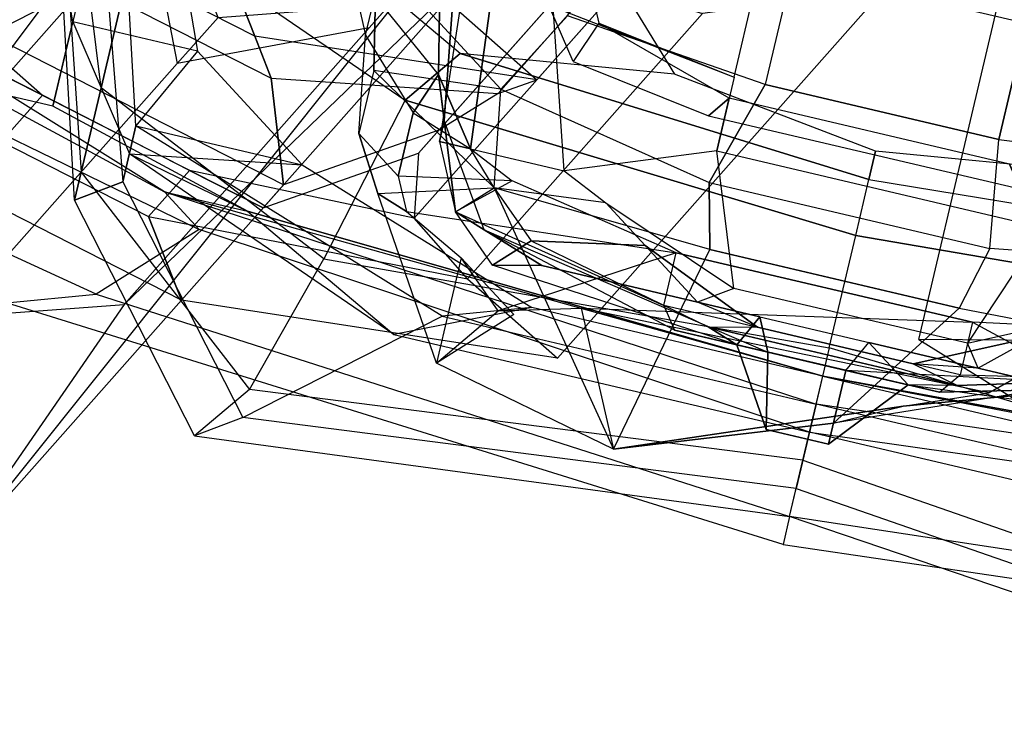
# Model space of a CAD drawing. Units: millimetres. Extents: x -341514 to 249481, y -4290 to 586252.
# Drawn here: x -340105 to -340094, y 4253 to 4260 of the extents above; entities that cross this region are included whole.
import ezdxf

# ---------------------------------------------------------------- set-up
doc = ezdxf.new("R2010")
doc.units = ezdxf.units.MM
doc.header["$LTSCALE"] = 0.25
doc.layers.add('VPORTS', color=7, linetype='Continuous')

# ---------------------------------------------------------------- blocks, each defined once
blk = doc.blocks.new('MUJER6')
at = {"color": 250}
for points in [[(-0.00918, 0.12341, 0.04314), (0.08559, 0.15134, 0.03082), (0.13718, 0.1898, 0.01233), (0.00029, 0.13341, 0.01849)], [(0.00029, 0.13341, 0.01849), (-0.00339, 0.12551), (0.13718, 0.1898, 0.00616), (0.13718, 0.1898, 0.01233)], [(0.10929, 0.14029, 0.04314), (0.09824, 0.11659, 0.03082), (0.16405, 0.13399, 0.01233), (0.17142, 0.14979, 0.01849)], [(0.00768, 0.07707, 0.04314), (0.09824, 0.11659, 0.03082), (0.16405, 0.13399, 0.01233), (0.01927, 0.08129, 0.01849)], [(0.16405, 0.13399, 0.00616), (0.16405, 0.13399, 0.01233), (0.01927, 0.08129, 0.01849), (0.01137, 0.08497)]]:
    blk.add_3dface(points, dxfattribs=at)
at = {"color": 8}
for points in [[(0.079, 0.10851, 0.91832), (0.09749, 0.12084, 0.73959), (0.079, 0.18247, 0.73959), (0.06051, 0.16398, 0.91832)], [(0.10365, 0.13316, 0.56085), (0.09749, 0.12084, 0.73959), (0.079, 0.18247, 0.73959), (0.07284, 0.17631, 0.56085)], [(0.079, 0.10851, 0.91832), (0.07284, 0.11467, 0.97995), (0.05435, 0.15165, 0.97995), (0.06051, 0.16398, 0.91832)], [(0.05435, 0.15165, 0.97995), (0.06051, 0.14549, 1.04159), (-0.00112, 0.13933, 1.04159), (-0.00112, 0.15782, 0.97995)], [(0.07284, 0.11467, 1.04159), (0.07284, 0.11467, 0.97995), (0.05435, 0.15165, 0.97995), (0.06051, 0.14549, 1.04159)], [(0.06051, 0.13316, 1.07857), (0.06051, 0.14549, 1.04159), (-0.00112, 0.13933, 1.04159), (-0.00112, 0.13316, 1.07857)], [(0.07284, 0.11467, 1.04159), (0.07284, 0.10235, 1.07857), (0.06051, 0.13316, 1.07857), (0.06051, 0.14549, 1.04159)], [(-0.05274, -0.1072, 1.41215), (-0.05274, 0.14241, 1.41215), (-0.02038, 0.14241, 1.4422), (-0.02038, -0.1072, 1.4422)], [(-0.02038, -0.1072, 1.4422), (-0.02038, 0.14241, 1.4422), (-0.01345, 0.12854, 1.46069), (-0.01345, -0.09334, 1.46069)], [(0.10982, 0.01606, 0.73959), (0.11598, 0.01606, 0.56085), (0.10365, 0.13316, 0.56085), (0.09749, 0.12084, 0.73959)], [(-0.01345, 0.12854, 1.46069), (-0.01345, -0.09334, 1.46069), (-0.04349, -0.08409, 1.49535), (-0.04349, 0.1193, 1.49535)], [(0.10982, 0.01606, 0.73959), (0.09133, 0.01606, 0.91832), (0.079, 0.10851, 0.91832), (0.09749, 0.12084, 0.73959)], [(0.079, 0.01606, 1.07857), (0.079, 0.01606, 1.04159), (0.07284, 0.11467, 1.04159), (0.07284, 0.10235, 1.07857)], [(0.08516, 0.01606, 0.97995), (0.079, 0.01606, 1.04159), (0.07284, 0.11467, 1.04159), (0.07284, 0.11467, 0.97995)], [(0.08516, 0.01606, 0.97995), (0.09133, 0.01606, 0.91832), (0.079, 0.10851, 0.91832), (0.07284, 0.11467, 0.97995)], [(0.03509, 0.08001, 1.6086), (0.0166, 0.09618, 1.63865), (-0.00651, 0.0985, 1.63403), (0.00389, 0.08463, 1.6086)], [(0.03047, 0.09156, 1.6479), (0.02122, 0.09156, 1.65714), (0.01429, 0.09618, 1.64558), (0.0166, 0.09618, 1.63865)], [(0.03047, 0.09156, 1.6479), (0.04433, 0.08232, 1.62709), (0.03509, 0.08001, 1.6086), (0.0166, 0.09618, 1.63865)], [(0.03509, 0.07076, 1.69643), (0.0374, 0.08925, 1.68025), (0.02122, 0.09156, 1.65714), (0.0166, 0.08925, 1.68025)], [(0.0374, 0.08925, 1.68025), (0.05127, 0.08925, 1.65483), (0.03047, 0.09156, 1.6479), (0.02122, 0.09156, 1.65714)], [(0.0582, 0.08232, 1.63634), (0.05127, 0.08925, 1.65483), (0.03047, 0.09156, 1.6479), (0.04433, 0.08232, 1.62709)], [(0.0166, 0.06383, 1.70568), (0.03509, 0.07076, 1.69643), (0.0166, 0.08925, 1.68025), (-0.00189, 0.06152, 1.70799)], [(0.05589, 0.06845, 1.67563), (0.05589, 0.06845, 1.67563), (0.03509, 0.07076, 1.69643), (0.0374, 0.08925, 1.68025)], [(0.06282, 0.08463, 1.65483), (0.05589, 0.06845, 1.67563), (0.0374, 0.08925, 1.68025), (0.05127, 0.08925, 1.65483)], [(0.05127, 0.08925, 1.65483), (0.0582, 0.08232, 1.63634), (0.06513, 0.08001, 1.65021), (0.06282, 0.08463, 1.65483)], [(0.09518, 0.07076, 1.63403), (0.06282, 0.08463, 1.65483), (0.05589, 0.06845, 1.67563), (0.10442, 0.04303, 1.66638)], [(0.06513, 0.08001, 1.65021), (0.07207, 0.07076, 1.62478), (0.09518, 0.07076, 1.63403), (0.06282, 0.08463, 1.65483)], [(0.03509, 0.08001, 1.6086), (0.03509, 0.08001, 1.6086), (0.04433, 0.08232, 1.62709), (0.04896, 0.07307, 1.64096)], [(0.04433, 0.08232, 1.62709), (0.04896, 0.07307, 1.64096), (0.05358, 0.06614, 1.65021), (0.0582, 0.08232, 1.63634)], [(0.05358, 0.06614, 1.65021), (0.0582, 0.08232, 1.63634), (0.06513, 0.08001, 1.65021), (0.06051, 0.04071, 1.65021)], [(0.04433, 0.0384, 1.70336), (0.02122, 0.03378, 1.71492), (0.0166, 0.06383, 1.70568), (0.03509, 0.07076, 1.69643)], [(0.0582, 0.03609, 1.69874), (0.05589, 0.06845, 1.67563), (0.03509, 0.07076, 1.69643), (0.04433, 0.0384, 1.70336)], [(0.09518, 0.07076, 1.63403), (0.08131, 0.06383, 1.63403), (0.07207, 0.07076, 1.62478), (0.08131, 0.06152, 1.62478)], [(0.07669, 0.05227, 1.65021), (0.10442, 0.04303, 1.66638), (0.09518, 0.07076, 1.63403), (0.08131, 0.06383, 1.63403)], [(0.10442, 0.04303, 1.66638), (0.0582, 0.03609, 1.69874), (0.05589, 0.06845, 1.67563)], [(0.02122, 0.03378, 1.71492), (0.0166, 0.06383, 1.70568), (-0.00189, 0.06152, 1.70799), (-0.0042, 0.03378, 1.71954)], [(0.07669, 0.05227, 1.65021), (0.06051, -0.0032, 1.65021), (0.06051, 0.04071, 1.65021), (0.08131, 0.06383, 1.63403)], [(0.06513, -0.01475, 1.65945), (0.07438, -0.00782, 1.66176), (0.07669, 0.05227, 1.65021), (0.06051, -0.0032, 1.65021)], [(0.08131, 0.00374, 1.68025), (0.07438, -0.00782, 1.66176), (0.07669, 0.05227, 1.65021), (0.10442, 0.04303, 1.66638)], [(0.0582, -0.00089, 1.69874), (0.08825, 0.01298, 1.6895), (0.10442, 0.04303, 1.66638), (0.0582, 0.03609, 1.69874)], [(0.10442, 0.04303, 1.66638), (0.10442, 0.04303, 1.66638), (0.08825, 0.01298, 1.6895), (0.08131, 0.00374, 1.68025)], [(0.02122, -0.00089, 1.71492), (0.02122, 0.03378, 1.71492), (0.04433, 0.0384, 1.70336), (0.04433, -0.0032, 1.70336)], [(0.04433, 0.0384, 1.70336), (0.04433, -0.0032, 1.70336), (0.0582, -0.00089, 1.69874), (0.0582, 0.03609, 1.69874)], [(-0.01807, 0.03378, 1.71954), (-0.01807, -0.00089, 1.71954), (-0.0042, -0.00089, 1.71954), (-0.0042, 0.03378, 1.71954)], [(-0.0042, -0.00089, 1.71954), (-0.0042, 0.03378, 1.71954), (0.02122, 0.03378, 1.71492), (0.02122, -0.00089, 1.71492)], [(0.08516, 0.01606, 0.97995), (0.09133, 0.01606, 0.91832), (0.079, -0.07639, 0.91832), (0.07284, -0.08255, 0.97995)], [(0.08516, 0.01606, 0.97995), (0.079, 0.01606, 1.04159), (0.07284, -0.08255, 1.04159), (0.07284, -0.08255, 0.97995)], [(0.079, 0.01606, 1.07857), (0.079, 0.01606, 1.04159), (0.07284, -0.08255, 1.04159), (0.07284, -0.07022, 1.07857)], [(0.10982, 0.01606, 0.73959), (0.09133, 0.01606, 0.91832), (0.079, -0.07639, 0.91832), (0.09749, -0.08871, 0.73959)], [(0.10982, 0.01606, 0.73959), (0.11598, 0.01606, 0.56085), (0.10365, -0.08255, 0.56085), (0.09749, -0.08871, 0.73959)], [(0.08825, 0.01298, 1.6895), (0.08825, 0.01298, 1.6895), (0.0582, -0.00089, 1.69874), (0.05589, -0.04018, 1.69181)], [(0.08825, 0.01298, 1.6895), (0.08131, 0.00374, 1.68025), (0.06282, -0.03324, 1.67794), (0.05589, -0.04018, 1.69181)], [(0.06513, -0.01475, 1.65945), (0.06282, -0.03324, 1.67794), (0.08131, 0.00374, 1.68025), (0.07438, -0.00782, 1.66176)], [(0.02122, -0.00089, 1.71492), (0.0166, -0.03093, 1.70568), (-0.00189, -0.02862, 1.70799), (-0.0042, -0.00089, 1.71954)], [(0.04433, -0.0032, 1.70336), (0.02122, -0.00089, 1.71492), (0.0166, -0.03093, 1.70568), (0.03509, -0.04249, 1.69643)], [(0.0582, -0.00089, 1.69874), (0.05589, -0.04018, 1.69181), (0.03509, -0.04249, 1.69643), (0.04433, -0.0032, 1.70336)], [(0.06051, -0.0032, 1.65021), (0.06513, -0.01475, 1.65945), (0.0582, -0.04711, 1.65945), (0.05358, -0.02862, 1.65021)]]:
    blk.add_3dface(points, dxfattribs=at)
at = {"color": 0, "linetype": 'ByBlock'}
for points in [[(0.03451, 0.16554, 0.54236), (0.05874, 0.13501, 0.54236), (0.07033, 0.13923, 0.58551), (0.0382, 0.17344, 0.58551)], [(0.05453, 0.14659, 0.51155), (0.02504, 0.15554, 0.51155), (0.03451, 0.16554, 0.54236), (0.05874, 0.13501, 0.54236)], [(0.03347, 0.13237, 0.43759), (0.00661, 0.15211, 0.43759), (0.01924, 0.15343, 0.47457), (0.04873, 0.14448, 0.47457)], [(0.01609, 0.12605, 0.08012), (-0.01286, 0.11551, 0.08012), (-0.00918, 0.12341, 0.04314), (0.08559, 0.15134, 0.03082)], [(0.01609, 0.12605, 0.08012), (0.04558, 0.1171, 0.08012), (0.10929, 0.14029, 0.04314), (0.08559, 0.15134, 0.03082)], [(0.05453, 0.14659, 0.51155), (0.07139, 0.10026, 0.51155), (0.0656, 0.09815, 0.47457), (0.04873, 0.14448, 0.47457)], [(0.06717, 0.11184, 0.54236), (0.05874, 0.13501, 0.54236), (0.05453, 0.14659, 0.51155), (0.07139, 0.10026, 0.51155)], [(0.0656, 0.09815, 0.47457), (0.04873, 0.14448, 0.47457), (0.03347, 0.13237, 0.43759), (0.04401, 0.10341, 0.43759)], [(0.09456, 0.10869, 0.67179), (0.08191, 0.14344, 0.67179), (0.07033, 0.13923, 0.58551), (0.07876, 0.11606, 0.58551)], [(0.02874, 0.0913, 0.08012), (0.04558, 0.1171, 0.08012), (0.10929, 0.14029, 0.04314), (0.09824, 0.11659, 0.03082)], [(0.07033, 0.13923, 0.58551), (0.07876, 0.11606, 0.58551), (0.06717, 0.11184, 0.54236), (0.05874, 0.13501, 0.54236)], [(0.03347, 0.13237, 0.43759), (0.04401, 0.10341, 0.43759), (0.03611, 0.1071, 0.35747), (0.02978, 0.12447, 0.35747)], [(0.034, 0.11289, 0.12326), (0.0103, 0.12394, 0.12326), (0.01609, 0.12605, 0.08012), (0.04558, 0.1171, 0.08012)], [(0.03611, 0.1071, 0.35747), (0.02978, 0.12447, 0.35747), (0.02821, 0.11078, 0.22188)], [(0.02874, 0.0913, 0.08012), (-0.00022, 0.08076, 0.08012), (0.00768, 0.07707, 0.04314), (0.09824, 0.11659, 0.03082)], [(0.034, 0.11289, 0.12326), (0.02295, 0.08919, 0.12326), (0.02874, 0.0913, 0.08012), (0.04558, 0.1171, 0.08012)], [(0.06613, 0.07867, 0.54236), (0.06717, 0.11184, 0.54236), (0.07876, 0.11606, 0.58551), (0.07614, 0.06919, 0.58551)], [(0.08825, 0.05393, 0.67179), (0.09456, 0.10869, 0.67179), (0.07876, 0.11606, 0.58551), (0.07614, 0.06919, 0.58551)], [(0.07139, 0.10026, 0.51155), (0.05244, 0.08025, 0.51155), (0.06613, 0.07867, 0.54236), (0.06717, 0.11184, 0.54236)], [(0.02821, 0.11078, 0.22188), (0.01927, 0.08129, 0.22188), (0.03138, 0.06602, 0.35747), (0.03611, 0.1071, 0.35747)], [(0.03138, 0.06602, 0.35747), (0.03611, 0.1071, 0.35747), (0.04401, 0.10341, 0.43759), (0.03612, 0.07103, 0.43759)], [(0.04401, 0.10341, 0.43759), (0.03612, 0.07103, 0.43759), (0.04665, 0.07814, 0.47457), (0.0656, 0.09815, 0.47457)], [(0.04665, 0.07814, 0.47457), (0.0656, 0.09815, 0.47457), (0.07139, 0.10026, 0.51155), (0.05244, 0.08025, 0.51155)], [(-0.00022, 0.08076, 0.12326), (0.02295, 0.08919, 0.12326), (0.02874, 0.0913, 0.08012), (-0.00022, 0.08076, 0.08012)], [(0.00158, 0.08232, 1.59011), (0.04433, 0.07769, 1.58549), (0.03509, 0.08001, 1.6086), (0.00389, 0.08463, 1.6086)], [(-0.00969, 0.07075, 0.22188), (0.01927, 0.08129, 0.22188), (0.03138, 0.06602, 0.35747), (-0.02074, 0.04705, 0.35747)], [(0.00504, 0.08001, 1.56007), (0.04896, 0.07769, 1.56007), (0.04433, 0.07769, 1.58549), (0.00158, 0.08232, 1.59011)], [(0.04665, 0.07814, 0.47457), (0.00032, 0.06127, 0.47457), (0.00321, 0.06233, 0.51155), (0.05244, 0.08025, 0.51155)], [(0.00321, 0.06233, 0.51155), (0.05244, 0.08025, 0.51155), (0.06613, 0.07867, 0.54236), (0.00822, 0.05759, 0.54236)], [(0.04896, 0.07307, 1.53696), (0.01313, 0.07538, 1.53696), (0.00504, 0.08001, 1.56007), (0.04896, 0.07769, 1.56007)], [(0.03509, 0.08001, 1.6086), (0.04896, 0.07307, 1.64096), (0.05358, 0.06614, 1.65021), (0.06282, 0.07307, 1.6086)], [(0.06513, 0.06845, 1.58549), (0.04433, 0.07769, 1.58549), (0.03509, 0.08001, 1.6086), (0.06282, 0.07307, 1.6086)], [(0.06613, 0.07867, 0.54236), (0.00822, 0.05759, 0.54236), (0.00954, 0.04495, 0.58551), (0.07614, 0.06919, 0.58551)], [(-0.01021, 0.05416, 0.43759), (0.03612, 0.07103, 0.43759), (0.04665, 0.07814, 0.47457), (0.00032, 0.06127, 0.47457)], [(0.04896, 0.07769, 1.56007), (0.06282, 0.07307, 1.55545), (0.06513, 0.06845, 1.58549), (0.04433, 0.07769, 1.58549)], [(0.05589, 0.06845, 1.53696), (0.04896, 0.07307, 1.53696), (0.04896, 0.07769, 1.56007), (0.06282, 0.07307, 1.55545)], [(0.01313, 0.07538, 1.53696), (0.04896, 0.07307, 1.53696), (0.04896, 0.0592, 1.50922), (0.01544, 0.06614, 1.50922)], [(0.04896, 0.0592, 1.50922), (0.05358, 0.05227, 1.50922), (0.05589, 0.06845, 1.53696), (0.04896, 0.07307, 1.53696)], [(0.05358, 0.06614, 1.65021), (0.06282, 0.07307, 1.6086), (0.07207, 0.04071, 1.61323), (0.06051, 0.04071, 1.65021)], [(0.07207, 0.06614, 1.55082), (0.06282, 0.07307, 1.55545), (0.05589, 0.06845, 1.53696), (0.06513, 0.06152, 1.53465)], [(0.06513, 0.06845, 1.58549), (0.06282, 0.07307, 1.6086), (0.07207, 0.04071, 1.61323), (0.07669, 0.0384, 1.59474)], [(0.06513, 0.06845, 1.58549), (0.06976, 0.0592, 1.57856), (0.07207, 0.06614, 1.55082), (0.06282, 0.07307, 1.55545)], [(0.03138, 0.06602, 0.35747), (-0.02074, 0.04705, 0.35747), (-0.01021, 0.05416, 0.43759), (0.03612, 0.07103, 0.43759)], [(-0.01807, 0.06845, 1.50922), (0.01544, 0.06614, 1.50922), (0.02122, 0.0384, 1.49304), (0.00273, 0.0384, 1.49535)], [(0.08825, 0.05393, 0.67179), (-0.00441, 0.0202, 0.67179), (0.00954, 0.04495, 0.58551), (0.07614, 0.06919, 0.58551)], [(0.05589, 0.06845, 1.53696), (0.06513, 0.06152, 1.53465), (0.06051, 0.04534, 1.51153), (0.05358, 0.05227, 1.50922)], [(0.07669, 0.02454, 1.59011), (0.07669, 0.0384, 1.59474), (0.06513, 0.06845, 1.58549), (0.07669, 0.02454, 1.59011)], [(0.0166, 0.0592, 1.463), (0.02584, 0.06152, 1.43989), (0.0166, 0.06614, 1.43989), (0.00273, 0.06383, 1.463)], [(0.04896, 0.0592, 1.50922), (0.01544, 0.06614, 1.50922), (0.02122, 0.0384, 1.49304), (0.0374, 0.0384, 1.49073)], [(0.07207, 0.06614, 1.55082), (0.06513, 0.06152, 1.53465), (0.07438, 0.03378, 1.53002), (0.07669, 0.02916, 1.54158)], [(0.06976, 0.0592, 1.57856), (0.06976, 0.02685, 1.57625), (0.07669, 0.02916, 1.54158), (0.07207, 0.06614, 1.55082)], [(0.0166, 0.0592, 1.463), (0.02122, 0.0384, 1.49304), (0.00273, 0.0384, 1.49535), (0.00273, 0.06383, 1.463)], [(0.03047, 0.04071, 1.43989), (0.02584, 0.0384, 1.463), (0.0166, 0.0592, 1.463), (0.02584, 0.06152, 1.43989)], [(0.06513, 0.06152, 1.53465), (0.07438, 0.03378, 1.53002), (0.07207, 0.02685, 1.51616), (0.06051, 0.04534, 1.51153)], [(0.0374, 0.0384, 1.49073), (0.02584, 0.0384, 1.463), (0.0166, 0.0592, 1.463), (0.02122, 0.0384, 1.49304)], [(0.06513, 0.03147, 1.49304), (0.0374, 0.0384, 1.49073), (0.04896, 0.0592, 1.50922), (0.05358, 0.05227, 1.50922)], [(0.06976, 0.03609, 1.5046), (0.06051, 0.04534, 1.51153), (0.05358, 0.05227, 1.50922), (0.06513, 0.03147, 1.49304)], [(0.07207, 0.02685, 1.51616), (0.07207, 0.02685, 1.51616), (0.06976, 0.03609, 1.5046), (0.06051, 0.04534, 1.51153)], [(0.02584, -0.0032, 1.463), (0.02584, 0.0384, 1.463), (0.03047, 0.04071, 1.43989), (0.03047, -0.00551, 1.43989)], [(0.07207, 0.04071, 1.61323), (0.06051, 0.04071, 1.65021), (0.06051, -0.0032, 1.65021), (0.07207, -0.0032, 1.61323)], [(0.07207, 0.04071, 1.61323), (0.07669, 0.0384, 1.59474), (0.07669, -0.00089, 1.59474), (0.07207, -0.0032, 1.61323)], [(0.0374, 0.0384, 1.49073), (0.0374, -0.01013, 1.49073), (0.02584, -0.0032, 1.463), (0.02584, 0.0384, 1.463)], [(0.0374, -0.01013, 1.49073), (0.06513, -0.0032, 1.49304), (0.06513, 0.03147, 1.49304), (0.0374, 0.0384, 1.49073)], [(0.07669, 0.0384, 1.59474), (0.07669, 0.02454, 1.59011), (0.07669, 0.01298, 1.59011), (0.07669, -0.00089, 1.59474)], [(0.06976, 0.03609, 1.5046), (0.06976, -0.00551, 1.5046), (0.06513, -0.0032, 1.49304), (0.06513, 0.03147, 1.49304)], [(0.07207, 0.02685, 1.51616), (0.06976, 0.03609, 1.5046), (0.06976, -0.00551, 1.5046), (0.07207, 0.00374, 1.51616)], [(0.07669, 0.02916, 1.54158), (0.07438, 0.03378, 1.53002), (0.07438, -0.0032, 1.53002), (0.07669, 0.00374, 1.54158)], [(0.07669, 0.02454, 1.59011), (0.09287, 0.02223, 1.54851), (0.07669, 0.02916, 1.54158), (0.06976, 0.02685, 1.57625)], [(0.09287, 0.02223, 1.54851), (0.09287, 0.01298, 1.54851), (0.07669, 0.00374, 1.54158), (0.07669, 0.02916, 1.54158)], [(0.07669, 0.02454, 1.59011), (0.07669, 0.01298, 1.59011), (0.09287, 0.01298, 1.54851), (0.09287, 0.02223, 1.54851)], [(0.07669, 0.01298, 1.59011), (0.07669, -0.00089, 1.59474), (0.06513, -0.03093, 1.58549), (0.07669, 0.01298, 1.59011)], [(0.07669, 0.01298, 1.59011), (0.06976, 0.01067, 1.57625), (0.07669, 0.00374, 1.54158), (0.09287, 0.01298, 1.54851)], [(0.06976, 0.01067, 1.57625), (0.07669, 0.00374, 1.54158), (0.07207, -0.02862, 1.55314), (0.06976, -0.02169, 1.57856)], [(0.06668, 0.00374, 0.67179), (-0.03194, 0.00374, 0.67179), (-0.01037, -0.01475, 0.58551), (0.06051, -0.01475, 0.58551)], [(0.07207, 0.00374, 1.51616), (0.07207, 0.00374, 1.51616), (0.06051, -0.01244, 1.51153), (0.06976, -0.00551, 1.5046)], [(0.07438, -0.0032, 1.53002), (0.06513, -0.02631, 1.53465), (0.06051, -0.01244, 1.51153), (0.07207, 0.00374, 1.51616)], [(0.06668, 0.00374, 0.67179), (0.09133, -0.04557, 0.67179), (0.079, -0.0579, 0.58551), (0.06051, -0.01475, 0.58551)], [(0.07669, 0.00374, 1.54158), (0.07207, -0.02862, 1.55314), (0.06513, -0.02631, 1.53465), (0.07438, -0.0032, 1.53002)], [(0.07669, -0.00089, 1.59474), (0.07207, -0.0032, 1.61323), (0.06282, -0.03324, 1.6086), (0.06513, -0.03093, 1.58549)], [(0.05358, -0.01938, 1.50922), (0.04896, -0.03093, 1.50922), (0.0374, -0.01013, 1.49073), (0.06513, -0.0032, 1.49304)], [(0.06051, -0.0032, 1.65021), (0.07207, -0.0032, 1.61323), (0.06282, -0.03324, 1.6086), (0.05358, -0.02862, 1.65021)], [(0.06051, -0.01244, 1.51153), (0.06976, -0.00551, 1.5046), (0.06513, -0.0032, 1.49304), (0.05358, -0.01938, 1.50922)]]:
    blk.add_3dface(points, dxfattribs=at)
at = {"color": 5}
for points in [[(0.07284, 0.12084, 1.26963), (0.079, 0.127, 1.30044), (-0.07508, 0.15782, 1.30044), (-0.06892, 0.15165, 1.26963)], [(0.07284, 0.127, 1.33126), (0.079, 0.127, 1.30044), (-0.07508, 0.15782, 1.30044), (-0.07508, 0.15782, 1.33126)], [(0.07284, 0.127, 1.33126), (0.05435, 0.127, 1.3744), (-0.06892, 0.15782, 1.3744), (-0.07508, 0.15782, 1.33126)], [(0.01737, 0.127, 1.42987), (0.05435, 0.127, 1.3744), (-0.06892, 0.15782, 1.3744), (-0.05043, 0.14549, 1.42987)], [(0.07284, 0.12084, 1.26963), (0.06051, 0.12084, 1.23881), (-0.06275, 0.14549, 1.23881), (-0.06892, 0.15165, 1.26963)], [(0.04202, 0.11467, 1.15869), (0.06051, 0.12084, 1.23881), (-0.06275, 0.14549, 1.23881), (-0.00112, 0.127, 1.15869)], [(0.06051, 0.13316, 1.07857), (0.04202, 0.13316, 1.08473), (-0.00112, 0.14549, 1.09089), (-0.00112, 0.13316, 1.07857)], [(0.04202, 0.11467, 1.15869), (0.04202, 0.13316, 1.08473), (-0.00112, 0.14549, 1.09089), (-0.00112, 0.127, 1.15869)], [(0.06668, 0.12084, 1.09089), (0.07284, 0.10235, 1.07857), (0.06051, 0.13316, 1.07857), (0.04202, 0.13316, 1.08473)], [(0.06668, 0.12084, 1.09089), (0.06051, 0.09618, 1.1402), (0.04202, 0.11467, 1.15869), (0.04202, 0.13316, 1.08473)], [(0.04202, 0.08386, 1.42987), (0.0297, 0.07769, 1.44836), (0.01121, 0.10235, 1.45452), (0.01737, 0.127, 1.42987)], [(0.04202, 0.08386, 1.42987), (0.079, 0.09002, 1.3744), (0.05435, 0.127, 1.3744), (0.01737, 0.127, 1.42987)], [(0.10982, 0.09618, 1.33126), (0.079, 0.09002, 1.3744), (0.05435, 0.127, 1.3744), (0.07284, 0.127, 1.33126)], [(0.11598, 0.09618, 1.26963), (0.12214, 0.10235, 1.30044), (0.079, 0.127, 1.30044), (0.07284, 0.12084, 1.26963)], [(0.10982, 0.09618, 1.33126), (0.12214, 0.10235, 1.30044), (0.079, 0.127, 1.30044), (0.07284, 0.127, 1.33126)], [(0.06051, 0.12084, 1.23881), (0.06051, 0.09618, 1.1402), (0.04202, 0.11467, 1.15869), (0.06051, 0.12084, 1.23881)], [(0.079, 0.0592, 1.13404), (0.09133, 0.07769, 1.09706), (0.06668, 0.12084, 1.09089), (0.06051, 0.09618, 1.1402)], [(0.079, 0.0592, 1.13404), (0.08516, 0.07153, 1.23881), (0.06051, 0.12084, 1.23881), (0.06051, 0.09618, 1.1402)], [(0.11598, 0.09618, 1.26963), (0.08516, 0.07153, 1.23881), (0.06051, 0.12084, 1.23881), (0.07284, 0.12084, 1.26963)], [(0.07284, 0.10235, 1.07857), (0.09133, 0.07769, 1.09706), (0.06668, 0.12084, 1.09089), (0.07284, 0.10235, 1.07857)], [(0.02353, 0.04688, 1.46069), (0.0297, 0.07769, 1.44836), (0.01121, 0.10235, 1.45452), (0.00504, 0.0592, 1.46685)], [(0.09133, 0.07769, 1.09706), (0.09133, 0.01606, 1.09706), (0.079, 0.01606, 1.07857), (0.07284, 0.10235, 1.07857)], [(0.09749, 0.01606, 1.33126), (0.10982, 0.09618, 1.33126), (0.12214, 0.10235, 1.30044), (0.10982, 0.01606, 1.30044)], [(0.12214, 0.10235, 1.30044), (0.10982, 0.01606, 1.30044), (0.10365, 0.01606, 1.26963), (0.11598, 0.09618, 1.26963)], [(0.079, 0.09002, 1.3744), (0.07284, 0.01606, 1.3744), (0.09749, 0.01606, 1.33126), (0.10982, 0.09618, 1.33126)], [(0.10365, 0.01606, 1.26963), (0.11598, 0.09618, 1.26963), (0.08516, 0.07153, 1.23881), (0.08516, 0.01606, 1.23881)], [(0.079, 0.09002, 1.3744), (0.07284, 0.01606, 1.3744), (0.04819, 0.01606, 1.42987), (0.04202, 0.08386, 1.42987)], [(0.04202, 0.08386, 1.42987), (0.04819, 0.01606, 1.42987), (0.03586, 0.01606, 1.4422), (0.0297, 0.07769, 1.44836)], [(0.0297, 0.07769, 1.44836), (0.03586, 0.01606, 1.4422), (0.0297, 0.01606, 1.45452), (0.02353, 0.04688, 1.46069)], [(0.079, 0.01606, 1.13404), (0.079, 0.0592, 1.13404), (0.09133, 0.07769, 1.09706), (0.09133, 0.01606, 1.09706)], [(0.08516, 0.07153, 1.23881), (0.08516, 0.01606, 1.23881), (0.079, 0.01606, 1.13404), (0.079, 0.0592, 1.13404)], [(0.0297, -0.04557, 1.44836), (0.02353, -0.01475, 1.46069), (0.0297, 0.01606, 1.45452), (0.03586, 0.01606, 1.4422)], [(0.04202, -0.05173, 1.42987), (0.04819, 0.01606, 1.42987), (0.03586, 0.01606, 1.4422), (0.0297, -0.04557, 1.44836)], [(0.079, -0.0579, 1.3744), (0.07284, 0.01606, 1.3744), (0.04819, 0.01606, 1.42987), (0.04202, -0.05173, 1.42987)], [(0.09133, -0.04557, 1.09706), (0.09133, 0.01606, 1.09706), (0.079, 0.01606, 1.07857), (0.07284, -0.07022, 1.07857)], [(0.079, -0.0579, 1.3744), (0.07284, 0.01606, 1.3744), (0.09749, 0.01606, 1.33126), (0.10982, -0.06406, 1.33126)], [(0.079, 0.01606, 1.13404), (0.079, -0.02708, 1.13404), (0.09133, -0.04557, 1.09706), (0.09133, 0.01606, 1.09706)], [(0.08516, -0.03941, 1.23881), (0.08516, 0.01606, 1.23881), (0.079, 0.01606, 1.13404), (0.079, -0.02708, 1.13404)], [(0.10365, 0.01606, 1.26963), (0.11598, -0.06406, 1.26963), (0.08516, -0.03941, 1.23881), (0.08516, 0.01606, 1.23881)], [(0.09749, 0.01606, 1.33126), (0.10982, -0.06406, 1.33126), (0.12214, -0.07022, 1.30044), (0.10982, 0.01606, 1.30044)], [(0.12214, -0.07022, 1.30044), (0.10982, 0.01606, 1.30044), (0.10365, 0.01606, 1.26963), (0.11598, -0.06406, 1.26963)]]:
    blk.add_3dface(points, dxfattribs=at)
at = {"color": 254}
for points in [[(0.07669, 0.02454, 1.59011), (0.06976, 0.02685, 1.57625), (0.06976, 0.0592, 1.57856), (0.06513, 0.06845, 1.58549)], [(0.07669, 0.01298, 1.59011), (0.06976, 0.01067, 1.57625), (0.06976, -0.02169, 1.57856), (0.06513, -0.03093, 1.58549)]]:
    blk.add_3dface(points, dxfattribs=at)
at = {"color": 253}
blk.add_3dface([(0.07438, 0.03378, 1.53002), (0.07207, 0.02685, 1.51616), (0.07207, 0.00374, 1.51616), (0.07438, -0.0032, 1.53002)], dxfattribs=at)

msp = doc.modelspace()

# ---------------------------------------------------------------- block references
at = {"layer": 'VPORTS', "ltscale": 0.09, "xscale": -51.76517766120308, "yscale": 76.50695196565357, "zscale": 51.76517766120378, "rotation": 76.76817710600822}
msp.add_blockref('MUJER6', (-340094.19, 4260.073, 573678.183), dxfattribs=at)

doc.saveas('drawing.dxf')
